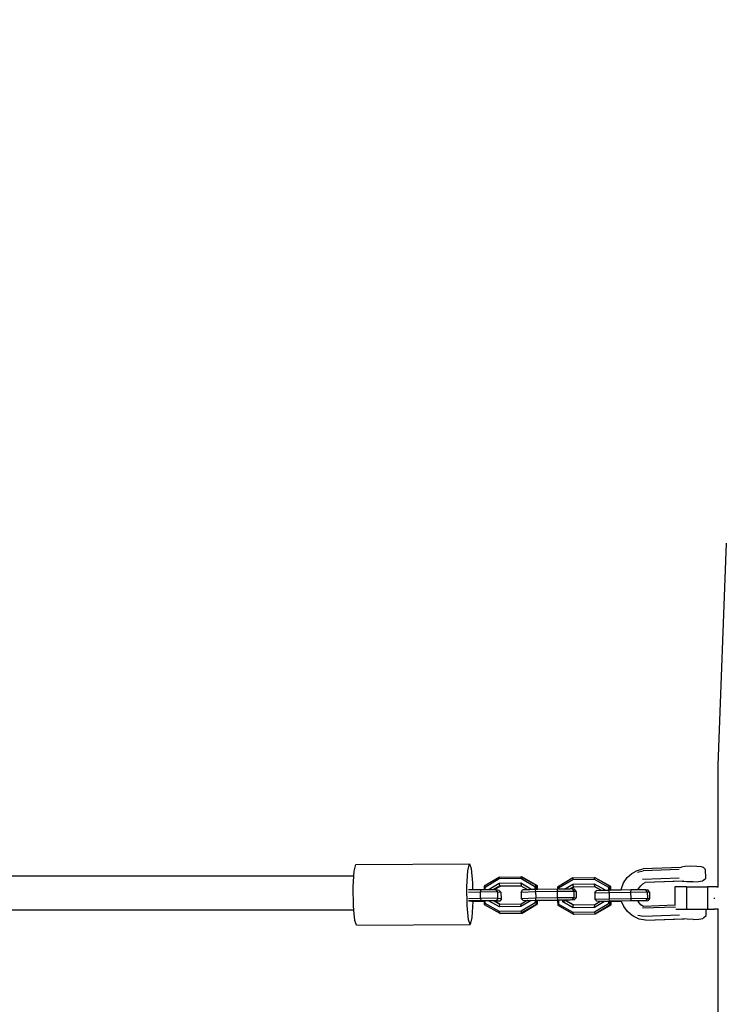
# Model space of a CAD drawing. Units: millimetres. Extents: x -347 to 946, y 81 to 834.
# Drawn here: x 557 to 590, y 337 to 383 of the extents above; entities that cross this region are included whole.
import ezdxf

# ---------------------------------------------------------------- set-up
doc = ezdxf.new("R2010")
doc.units = ezdxf.units.MM
doc.header["$LTSCALE"] = 45
doc.header["$PDSIZE"] = -1
doc.layers.add('VP-DIM', color=7, linetype='Continuous')
doc.layers.add('VP-EQ', color=7, linetype='Continuous', true_color=0x8a3492)
doc.dimstyles.get("Standard").update_dxf_attribs({"dimtxt": 14, "dimasz": 20, "dimexe": 20, "dimexo": 50, "dimgap": 20, "dimtad": 0, "dimdec": 0, "dimzin": 0, "dimdsep": 46, "dimtxsty": 'Standard', "dimcen": -0.09, "dimadec": 0, "dimazin": 0, "dimtfac": 1, "dimtdec": 4, "dimtofl": 0, "dimtmove": 0, "dimatfit": 3, "dimfxl": 70, "dimfxlon": 1, "dimtolj": 1, "dimtzin": 0, "dimarcsym": 0})

# ---------------------------------------------------------------- blocks, each defined once
blk = doc.blocks.new('*D1033')
at = {"layer": 'Defpoints', "color": 0}
for p in [(624.713, 593.119), (335.357, 351.019), (624.713, 347.219)]:
    blk.add_point(p, dxfattribs=at)
at = {"layer": 'VP-DIM', "color": 0, "lineweight": -2}
for p, q in [((335.357, 523.119), (335.357, 613.119)), ((624.713, 523.119), (624.713, 613.119)), ((355.357, 593.119), (446.127, 593.119)), ((604.713, 593.119), (523.46, 593.119))]:
    blk.add_line(p, q, dxfattribs=at)
at = {"layer": 'VP-DIM', "color": 0}
for points in [[(355.357, 596.453), (355.357, 589.786), (335.357, 593.119)], [(604.713, 589.786), (604.713, 596.453), (624.713, 593.119)]]:
    blk.add_solid(points, dxfattribs=at)
at = {"layer": 'VP-DIM', "color": 0, "insert": (484.794, 593.119), "char_height": 14, "attachment_point": 5}
blk.add_mtext('\\A1;295', dxfattribs=at)
blk = doc.blocks.new('*D1036')
at = {"layer": 'Defpoints', "color": 0}
for p in [(777.535, 665.183), (182.535, 296.183), (777.535, 296.183)]:
    blk.add_point(p, dxfattribs=at)
at = {"layer": 'VP-DIM', "color": 0, "lineweight": -2}
for p, q in [((182.535, 595.183), (182.535, 685.183)), ((777.535, 595.183), (777.535, 685.183)), ((202.535, 665.183), (447.22, 665.183)), ((757.535, 665.183), (524.554, 665.183))]:
    blk.add_line(p, q, dxfattribs=at)
at = {"layer": 'VP-DIM', "color": 0}
for points in [[(202.535, 668.516), (202.535, 661.849), (182.535, 665.183)], [(757.535, 661.849), (757.535, 668.516), (777.535, 665.183)]]:
    blk.add_solid(points, dxfattribs=at)
at = {"layer": 'VP-DIM', "color": 0, "insert": (485.887, 665.183), "char_height": 14, "attachment_point": 5}
blk.add_mtext('\\A1;595', dxfattribs=at)
blk = doc.blocks.new('*D1037')
at = {"layer": 'Defpoints', "color": 0}
for p in [(487.347, 511.183), (480.035, 81.183), (925.535, 81.183)]:
    blk.add_point(p, dxfattribs=at)
at = {"layer": 'VP-DIM', "color": 0, "lineweight": -2}
for p, q in [((855.535, 511.183), (945.535, 511.183)), ((925.535, 491.183), (925.535, 334.658)), ((925.535, 101.183), (925.535, 259.658)), ((855.535, 81.183), (945.535, 81.183))]:
    blk.add_line(p, q, dxfattribs=at)
at = {"layer": 'VP-DIM', "color": 0}
for points in [[(928.868, 491.183), (922.202, 491.183), (925.535, 511.183)], [(922.202, 101.183), (928.868, 101.183), (925.535, 81.183)]]:
    blk.add_solid(points, dxfattribs=at)
at = {"layer": 'VP-DIM', "color": 0, "insert": (925.535, 297.158), "char_height": 14, "attachment_point": 5, "rotation": 90}
blk.add_mtext('\\A1;430', dxfattribs=at)
blk = doc.blocks.new('RB1288_')
at = {"color": 0}
for p, q in [((101.326, 43.486), (101.715, 53.974)), ((101.326, 37.728), (101.326, 43.486)), ((84.123, 38.471), (84.2, 38.8)), ((84.2, 38.8), (89.575, 38.829)), ((89.497, 38.5), (89.575, 38.829)), ((89.575, 38.829), (89.659, 38.609)), ((99.564, 38.646), (97.786, 38.582)), ((99.564, 38.646), (99.589, 38.665)), ((99.774, 38.695), (99.589, 38.665)), ((100.042, 38.711), (99.774, 38.695)), ((100.321, 38.706), (100.042, 38.711)), ((100.537, 38.683), (100.321, 38.706)), ((100.632, 38.647), (100.537, 38.683)), ((100.736, 38.55), (100.632, 38.647)), ((84.109, 38.235), (66.496, 38.235)), ((84.081, 37.72), (84.109, 38.235)), ((84.109, 38.235), (84.123, 38.471)), ((89.455, 37.75), (89.497, 38.5)), ((89.659, 38.609), (89.718, 37.926)), ((90.99, 38.201), (90.26, 37.764)), ((90.99, 38.201), (90.978, 38.127)), ((90.99, 38.201), (92.005, 38.215)), ((92.005, 38.215), (91.993, 38.141)), ((92.745, 37.797), (92.005, 38.215)), ((92.005, 38.215), (92.045, 38.209)), ((92.784, 37.791), (92.045, 38.209)), ((94.465, 38.161), (93.735, 37.724)), ((94.465, 38.161), (94.453, 38.087)), ((94.465, 38.161), (95.48, 38.175)), ((95.48, 38.175), (95.468, 38.101)), ((96.22, 37.756), (95.48, 38.175)), ((95.48, 38.175), (95.519, 38.169)), ((96.259, 37.75), (95.519, 38.169)), ((96.855, 37.933), (97.022, 38.177)), ((97.022, 38.177), (97.242, 38.375)), ((97.242, 38.375), (97.502, 38.512)), ((97.502, 38.512), (97.786, 38.582)), ((97.515, 38.432), (97.777, 38.497)), ((97.747, 38.1), (99.482, 38.162)), ((99.479, 38.557), (97.777, 38.497)), ((100.637, 38.054), (100.739, 38.155)), ((100.739, 38.155), (100.736, 38.55)), ((84.091, 36.834), (84.081, 37.72)), ((89.466, 36.863), (89.455, 37.75)), ((89.718, 37.926), (89.722, 37.591)), ((90.26, 37.764), (90.262, 37.594)), ((90.26, 37.764), (90.313, 37.729)), ((90.313, 37.729), (90.978, 38.127)), ((90.314, 37.594), (90.313, 37.729)), ((90.503, 37.621), (90.981, 37.907)), ((90.995, 37.768), (90.698, 37.591)), ((91.034, 37.762), (90.747, 37.59)), ((90.978, 38.127), (91.993, 38.141)), ((90.981, 37.907), (91.995, 37.921)), ((90.981, 37.907), (90.995, 37.768)), ((92.01, 37.782), (90.995, 37.768)), ((90.995, 37.768), (91.034, 37.762)), ((92.021, 37.775), (91.034, 37.762)), ((91.993, 38.141), (92.667, 37.76)), ((91.995, 37.921), (92.479, 37.647)), ((91.995, 37.921), (92.01, 37.782)), ((92.021, 37.775), (92.01, 37.782)), ((92.33, 37.601), (92.021, 37.775)), ((92.745, 37.797), (92.667, 37.76)), ((92.667, 37.76), (92.668, 37.612)), ((92.747, 37.614), (92.745, 37.797)), ((92.745, 37.797), (92.784, 37.791)), ((92.786, 37.615), (92.784, 37.791)), ((93.735, 37.724), (93.736, 37.632)), ((93.735, 37.724), (93.788, 37.689)), ((93.788, 37.689), (94.453, 38.087)), ((93.788, 37.632), (93.788, 37.689)), ((94.067, 37.634), (94.455, 37.867)), ((94.47, 37.728), (94.315, 37.635)), ((94.509, 37.722), (94.365, 37.636)), ((94.453, 38.087), (95.468, 38.101)), ((94.455, 37.867), (95.47, 37.88)), ((94.455, 37.867), (94.47, 37.728)), ((95.485, 37.741), (94.47, 37.728)), ((94.47, 37.728), (94.509, 37.722)), ((95.496, 37.735), (94.509, 37.722)), ((95.468, 38.101), (96.142, 37.72)), ((95.47, 37.88), (95.954, 37.607)), ((95.47, 37.88), (95.485, 37.741)), ((95.496, 37.735), (95.485, 37.741)), ((95.805, 37.561), (95.496, 37.735)), ((96.22, 37.756), (96.142, 37.72)), ((96.142, 37.72), (96.143, 37.572)), ((96.222, 37.574), (96.22, 37.756)), ((96.22, 37.756), (96.259, 37.75)), ((96.261, 37.574), (96.259, 37.75)), ((96.752, 37.655), (96.855, 37.933)), ((97.536, 37.594), (97.587, 37.693)), ((97.587, 37.693), (97.666, 37.792)), ((97.666, 37.792), (97.761, 37.874)), ((97.761, 37.874), (97.87, 37.936)), ((99.699, 38.002), (97.87, 37.936)), ((99.632, 37.999), (97.87, 37.936)), ((99.283, 37.74), (99.283, 36.867)), ((99.833, 37.74), (99.283, 37.74)), ((99.589, 38.067), (99.601, 38.067)), ((99.632, 37.999), (99.637, 37.997)), ((99.853, 37.974), (99.637, 37.997)), ((99.833, 37.74), (99.833, 36.69)), ((99.833, 37.74), (100.822, 37.74)), ((100.133, 37.969), (99.853, 37.974)), ((100.133, 37.969), (100.4, 37.984)), ((100.4, 37.984), (100.585, 38.015)), ((100.585, 38.015), (100.637, 38.054)), ((100.822, 37.74), (100.822, 36.69)), ((101.261, 37.74), (100.822, 37.74)), ((101.261, 37.74), (101.261, 37.728)), ((101.261, 37.728), (101.261, 37.722)), ((101.326, 37.728), (101.261, 37.728)), ((101.331, 37.728), (101.326, 37.728)), ((89.521, 37.492), (90.101, 37.498)), ((89.722, 37.591), (89.53, 37.589)), ((90.121, 37.595), (89.722, 37.591)), ((90.101, 37.498), (90.121, 37.595)), ((90.912, 37.492), (90.101, 37.498)), ((90.102, 37.198), (90.101, 37.498)), ((90.262, 37.594), (90.121, 37.595)), ((90.314, 37.594), (90.262, 37.594)), ((90.503, 37.592), (90.314, 37.594)), ((90.503, 37.592), (90.503, 37.621)), ((90.503, 37.621), (90.559, 37.592)), ((90.559, 37.592), (90.503, 37.592)), ((90.698, 37.591), (90.559, 37.592)), ((90.747, 37.59), (90.698, 37.591)), ((90.835, 37.59), (90.747, 37.59)), ((90.912, 37.492), (90.835, 37.59)), ((90.983, 37.566), (90.835, 37.59)), ((91.079, 37.465), (90.912, 37.492)), ((90.913, 37.192), (90.912, 37.492)), ((91.079, 37.465), (90.983, 37.566)), ((91.081, 37.166), (91.079, 37.465)), ((92.016, 37.493), (92.085, 37.593)), ((92.016, 37.493), (92.698, 37.515)), ((92.016, 37.493), (92.021, 37.193)), ((92.33, 37.601), (92.085, 37.593)), ((92.416, 37.604), (92.33, 37.601)), ((92.479, 37.647), (92.416, 37.604)), ((92.479, 37.606), (92.416, 37.604)), ((92.479, 37.647), (92.479, 37.606)), ((92.668, 37.612), (92.479, 37.606)), ((92.706, 37.613), (92.668, 37.612)), ((92.698, 37.515), (92.706, 37.613)), ((92.698, 37.515), (93.713, 37.533)), ((92.698, 37.515), (92.702, 37.215)), ((92.702, 37.215), (93.718, 37.234)), ((92.747, 37.614), (92.706, 37.613)), ((92.786, 37.615), (92.747, 37.614)), ((93.721, 37.632), (92.786, 37.615)), ((93.721, 37.632), (93.713, 37.533)), ((93.713, 37.533), (94.502, 37.538)), ((93.713, 37.533), (93.718, 37.234)), ((93.718, 37.234), (94.507, 37.238)), ((93.718, 37.234), (93.732, 37.131)), ((93.736, 37.632), (93.721, 37.632)), ((93.788, 37.632), (93.736, 37.632)), ((94.067, 37.634), (93.788, 37.632)), ((94.315, 37.635), (94.067, 37.634)), ((94.365, 37.636), (94.315, 37.635)), ((94.44, 37.636), (94.365, 37.636)), ((94.507, 37.238), (94.428, 37.136)), ((94.502, 37.538), (94.44, 37.636)), ((94.538, 37.62), (94.44, 37.636)), ((94.502, 37.538), (94.61, 37.521)), ((94.502, 37.538), (94.507, 37.238)), ((94.507, 37.238), (94.614, 37.221)), ((94.614, 37.221), (94.522, 37.12)), ((94.61, 37.521), (94.538, 37.62)), ((94.61, 37.521), (94.614, 37.221)), ((95.491, 37.452), (95.56, 37.553)), ((95.491, 37.452), (96.173, 37.475)), ((95.491, 37.452), (95.496, 37.152)), ((95.805, 37.561), (95.56, 37.553)), ((95.891, 37.563), (95.805, 37.561)), ((95.954, 37.607), (95.891, 37.563)), ((95.954, 37.566), (95.891, 37.563)), ((95.954, 37.607), (95.954, 37.566)), ((96.143, 37.572), (95.954, 37.566)), ((96.181, 37.573), (96.143, 37.572)), ((96.173, 37.475), (96.181, 37.573)), ((96.173, 37.475), (97.188, 37.493)), ((96.173, 37.475), (96.177, 37.175)), ((96.222, 37.574), (96.181, 37.573)), ((96.261, 37.574), (96.222, 37.574)), ((96.743, 37.583), (96.261, 37.574)), ((96.743, 37.583), (96.752, 37.655)), ((97.196, 37.592), (96.743, 37.583)), ((97.196, 37.592), (97.188, 37.493)), ((97.188, 37.493), (97.977, 37.498)), ((97.188, 37.493), (97.193, 37.193)), ((97.536, 37.594), (97.196, 37.592)), ((97.915, 37.596), (97.536, 37.594)), ((97.977, 37.498), (97.915, 37.596)), ((98.013, 37.58), (97.915, 37.596)), ((97.977, 37.498), (98.084, 37.48)), ((97.977, 37.498), (97.982, 37.198)), ((98.084, 37.48), (98.013, 37.58)), ((98.084, 37.48), (98.089, 37.181)), ((101.161, 37.178), (101.161, 37.225)), ((84.107, 36.643), (84.091, 36.834)), ((89.524, 36.18), (89.466, 36.863)), ((89.521, 37.192), (90.102, 37.198)), ((89.529, 37.09), (90.118, 37.096)), ((89.55, 37.083), (89.654, 37.084)), ((89.654, 37.084), (90.161, 37.089)), ((90.267, 37.053), (89.659, 37.047)), ((89.728, 37.04), (89.681, 37.04)), ((89.728, 37.04), (89.686, 36.289)), ((90.267, 37.046), (89.728, 37.04)), ((90.913, 37.192), (90.102, 37.198)), ((90.102, 37.198), (90.118, 37.096)), ((90.118, 37.096), (90.856, 37.091)), ((90.161, 37.089), (90.267, 37.088)), ((90.267, 37.088), (90.267, 37.053)), ((90.267, 37.088), (90.319, 37.088)), ((90.267, 37.053), (90.267, 37.046)), ((90.267, 37.046), (90.269, 36.908)), ((90.269, 36.908), (90.321, 36.949)), ((90.269, 36.908), (91.008, 36.49)), ((90.321, 36.949), (90.319, 37.088)), ((90.319, 37.088), (90.509, 37.087)), ((90.994, 36.568), (90.321, 36.949)), ((90.509, 37.062), (90.509, 37.087)), ((90.509, 37.087), (90.556, 37.086)), ((90.509, 37.062), (90.556, 37.086)), ((90.992, 36.788), (90.509, 37.062)), ((90.556, 37.086), (90.691, 37.085)), ((90.691, 37.085), (90.722, 37.08)), ((90.726, 37.08), (90.738, 37.078)), ((90.738, 37.078), (91.004, 36.923)), ((90.738, 37.078), (90.767, 37.073)), ((90.767, 37.073), (90.778, 37.067)), ((90.8, 37.068), (90.778, 37.067)), ((90.778, 37.067), (90.792, 37.059)), ((91.009, 37.066), (90.792, 37.059)), ((90.792, 37.059), (91.031, 36.924)), ((90.913, 37.192), (90.856, 37.091)), ((90.856, 37.091), (91.009, 37.066)), ((91.081, 37.166), (90.913, 37.192)), ((90.992, 36.788), (91.004, 36.923)), ((92.007, 36.802), (90.992, 36.788)), ((91.004, 36.923), (91.031, 36.924)), ((91.081, 37.166), (91.009, 37.066)), ((91.031, 36.924), (92.019, 36.937)), ((92.484, 37.088), (92.007, 36.802)), ((92.007, 36.802), (92.019, 36.937)), ((92.675, 36.98), (92.009, 36.582)), ((92.019, 36.937), (92.255, 37.078)), ((92.021, 37.193), (92.702, 37.215)), ((92.021, 37.193), (92.116, 37.093)), ((92.023, 36.503), (92.754, 36.941)), ((92.062, 36.497), (92.793, 36.935)), ((92.116, 37.093), (92.717, 37.113)), ((92.21, 37.078), (92.116, 37.093)), ((92.255, 37.078), (92.21, 37.078)), ((92.255, 37.078), (92.278, 37.092)), ((92.31, 37.093), (92.302, 37.094)), ((92.31, 37.093), (92.465, 37.1)), ((92.465, 37.1), (92.484, 37.088)), ((92.465, 37.1), (92.484, 37.098)), ((92.484, 37.098), (92.673, 37.106)), ((92.484, 37.098), (92.484, 37.088)), ((92.673, 37.106), (92.742, 37.109)), ((92.673, 37.106), (92.675, 36.98)), ((92.754, 36.941), (92.675, 36.98)), ((92.717, 37.113), (92.702, 37.215)), ((92.717, 37.113), (93.732, 37.131)), ((92.742, 37.109), (92.752, 37.109)), ((92.752, 37.109), (92.791, 37.11)), ((92.754, 36.941), (92.752, 37.109)), ((92.754, 36.941), (92.793, 36.935)), ((92.791, 37.11), (92.876, 37.111)), ((92.791, 37.086), (92.791, 37.11)), ((92.88, 37.086), (92.791, 37.086)), ((92.88, 37.086), (92.791, 37.081)), ((92.791, 37.081), (92.791, 37.086)), ((92.793, 36.935), (92.791, 37.081)), ((92.876, 37.111), (93.741, 37.127)), ((92.88, 37.086), (92.876, 37.111)), ((93.741, 37.102), (92.88, 37.086)), ((92.906, 37.082), (92.88, 37.086)), ((93.741, 37.097), (92.906, 37.082)), ((93.732, 37.131), (93.741, 37.127)), ((93.741, 37.127), (93.758, 37.127)), ((93.741, 37.127), (93.741, 37.102)), ((93.741, 37.102), (93.741, 37.097)), ((93.741, 37.097), (93.744, 36.868)), ((93.744, 36.868), (93.796, 36.909)), ((93.744, 36.868), (94.483, 36.45)), ((93.758, 37.127), (93.793, 37.128)), ((93.793, 37.128), (93.983, 37.129)), ((93.796, 36.909), (93.793, 37.128)), ((94.469, 36.528), (93.796, 36.909)), ((93.983, 37.129), (94.113, 37.13)), ((93.984, 37.022), (93.983, 37.129)), ((93.984, 37.022), (94.114, 37.089)), ((94.467, 36.748), (93.984, 37.022)), ((94.113, 37.13), (94.114, 37.089)), ((94.113, 37.13), (94.152, 37.13)), ((94.114, 37.089), (94.479, 36.883)), ((94.114, 37.089), (94.153, 37.083)), ((94.152, 37.13), (94.267, 37.13)), ((94.152, 37.13), (94.152, 37.113)), ((94.522, 37.12), (94.152, 37.108)), ((94.336, 37.119), (94.152, 37.113)), ((94.152, 37.113), (94.152, 37.108)), ((94.152, 37.108), (94.153, 37.083)), ((94.153, 37.083), (94.506, 36.883)), ((94.267, 37.13), (94.428, 37.136)), ((94.267, 37.13), (94.336, 37.119)), ((94.428, 37.136), (94.522, 37.12)), ((94.467, 36.748), (94.479, 36.883)), ((95.482, 36.762), (94.467, 36.748)), ((94.479, 36.883), (94.506, 36.883)), ((94.506, 36.883), (95.494, 36.896)), ((95.959, 37.048), (95.482, 36.762)), ((95.482, 36.762), (95.494, 36.896)), ((96.15, 36.94), (95.484, 36.541)), ((95.494, 36.896), (95.73, 37.038)), ((95.496, 37.152), (96.177, 37.175)), ((95.496, 37.152), (95.591, 37.053)), ((95.498, 36.463), (96.229, 36.901)), ((95.537, 36.457), (96.268, 36.895)), ((95.591, 37.053), (96.192, 37.073)), ((95.685, 37.038), (95.591, 37.053)), ((95.73, 37.038), (95.685, 37.038)), ((95.73, 37.038), (95.753, 37.052)), ((95.785, 37.053), (95.777, 37.054)), ((95.785, 37.053), (95.94, 37.059)), ((95.94, 37.059), (95.959, 37.048)), ((95.94, 37.059), (95.959, 37.058)), ((95.959, 37.058), (96.148, 37.066)), ((95.959, 37.058), (95.959, 37.048)), ((96.148, 37.066), (96.217, 37.068)), ((96.148, 37.066), (96.15, 36.94)), ((96.229, 36.901), (96.15, 36.94)), ((96.177, 37.175), (97.193, 37.193)), ((96.192, 37.073), (96.177, 37.175)), ((96.192, 37.073), (97.207, 37.091)), ((96.217, 37.068), (96.227, 37.069)), ((96.229, 36.901), (96.227, 37.069)), ((96.227, 37.069), (96.266, 37.069)), ((96.229, 36.901), (96.268, 36.895)), ((96.266, 37.069), (96.351, 37.071)), ((96.266, 37.045), (96.266, 37.069)), ((96.355, 37.046), (96.266, 37.045)), ((96.355, 37.046), (96.266, 37.041)), ((96.266, 37.041), (96.266, 37.045)), ((96.268, 36.895), (96.266, 37.041)), ((96.351, 37.071), (96.756, 37.078)), ((96.355, 37.046), (96.351, 37.071)), ((96.764, 37.053), (96.355, 37.046)), ((96.381, 37.042), (96.355, 37.046)), ((96.766, 37.049), (96.381, 37.042)), ((96.756, 37.078), (97.233, 37.087)), ((96.757, 37.073), (96.756, 37.078)), ((96.764, 37.053), (96.757, 37.073)), ((96.766, 37.049), (96.764, 37.053)), ((96.865, 36.803), (96.766, 37.049)), ((97.036, 36.57), (96.865, 36.803)), ((97.193, 37.193), (97.982, 37.198)), ((97.193, 37.193), (97.207, 37.091)), ((97.207, 37.091), (97.233, 37.087)), ((97.233, 37.087), (97.339, 37.088)), ((97.339, 37.088), (97.36, 37.088)), ((97.36, 37.088), (97.428, 37.088)), ((97.428, 37.088), (97.536, 37.089)), ((97.536, 37.089), (97.742, 37.09)), ((97.546, 37.07), (97.536, 37.089)), ((97.811, 37.079), (97.546, 37.07)), ((97.549, 37.065), (97.546, 37.07)), ((97.997, 37.08), (97.549, 37.065)), ((97.593, 36.984), (97.549, 37.065)), ((97.673, 36.891), (97.593, 36.984)), ((97.722, 36.853), (97.673, 36.891)), ((97.722, 36.853), (97.691, 36.868)), ((97.801, 36.814), (97.722, 36.853)), ((97.742, 37.09), (97.903, 37.095)), ((97.742, 37.09), (97.811, 37.079)), ((99.317, 36.783), (97.758, 36.727)), ((99.283, 36.867), (97.801, 36.814)), ((97.982, 37.198), (97.903, 37.095)), ((97.903, 37.095), (97.997, 37.08)), ((97.982, 37.198), (98.089, 37.181)), ((98.089, 37.181), (97.997, 37.08)), ((99.283, 36.867), (99.283, 36.852)), ((84.107, 36.643), (66.618, 36.642)), ((84.149, 36.151), (84.107, 36.643)), ((89.686, 36.289), (89.608, 35.961)), ((92.009, 36.582), (90.994, 36.568)), ((91.008, 36.49), (90.994, 36.568)), ((91.008, 36.49), (92.023, 36.503)), ((91.008, 36.49), (91.047, 36.484)), ((91.047, 36.484), (92.062, 36.497)), ((92.009, 36.582), (92.023, 36.503)), ((92.023, 36.503), (92.062, 36.497)), ((95.484, 36.541), (94.469, 36.528)), ((94.483, 36.45), (94.469, 36.528)), ((94.483, 36.45), (95.498, 36.463)), ((94.483, 36.45), (94.522, 36.444)), ((94.522, 36.444), (95.537, 36.457)), ((95.484, 36.541), (95.498, 36.463)), ((95.498, 36.463), (95.537, 36.457)), ((97.259, 36.389), (97.036, 36.57)), ((97.338, 36.336), (97.259, 36.389)), ((97.601, 36.217), (97.338, 36.336)), ((97.796, 36.333), (97.533, 36.379)), ((99.497, 36.394), (97.796, 36.333)), ((99.322, 36.69), (99.495, 36.69)), ((99.495, 36.69), (99.833, 36.69)), ((99.616, 36.299), (99.604, 36.299)), ((99.833, 36.69), (100.752, 36.69)), ((100.652, 36.285), (100.754, 36.386)), ((100.754, 36.386), (100.752, 36.69)), ((100.752, 36.69), (100.822, 36.69)), ((100.822, 36.69), (101.123, 36.69)), ((101.127, 36.675), (101.123, 36.69)), ((101.123, 36.69), (101.13, 36.69)), ((101.13, 36.69), (101.127, 36.675)), ((101.326, 36.675), (101.127, 36.675)), ((101.255, 36.69), (101.13, 36.69)), ((101.326, 36.675), (101.326, 36.703)), ((101.326, 20.03), (101.326, 36.675)), ((84.234, 35.932), (84.149, 36.151)), ((84.234, 35.932), (89.608, 35.961)), ((89.608, 35.961), (89.524, 36.18)), ((97.885, 36.168), (97.601, 36.217)), ((97.885, 36.168), (99.715, 36.233)), ((97.885, 36.168), (99.647, 36.231)), ((99.647, 36.231), (99.653, 36.229)), ((99.868, 36.206), (99.653, 36.229)), ((100.148, 36.201), (99.868, 36.206)), ((100.148, 36.201), (100.416, 36.216)), ((100.416, 36.216), (100.6, 36.247)), ((100.6, 36.247), (100.652, 36.285))]:
    blk.add_line(p, q, dxfattribs=at)
blk = doc.blocks.new('RB1288_2D')
at = {"layer": 'VP-EQ', "color": 0}
blk.add_blockref('RB1288_', (488.5, 304.472), dxfattribs=at)

msp = doc.modelspace()

# ---------------------------------------------------------------- block references
at = {"layer": 'VP-EQ', "color": 0}
msp.add_blockref('RB1288_2D', (0, 0), dxfattribs=at)

# ---------------------------------------------------------------- dimensions: what is measured, and where the dimension line sits
at = {"layer": 'VP-DIM', "color": 0}
dim = msp.add_linear_dim(base=(777.535, 665.183), p1=(182.535, 296.183), p2=(777.535, 296.183), dimstyle='Standard', dxfattribs=at)
dim.commit()
dim.dimension.update_dxf_attribs({"geometry": '*D1036', "text_midpoint": (485.887, 665.183), "dimtype": 160})
dim = msp.add_linear_dim(base=(624.713, 593.119), p1=(335.357, 351.019), p2=(624.713, 347.219), text='295', dimstyle='Standard', dxfattribs=at)
dim.commit()
dim.dimension.update_dxf_attribs({"geometry": '*D1033', "text_midpoint": (484.794, 593.119), "dimtype": 160})
dim = msp.add_linear_dim(base=(925.535, 81.183), p1=(487.347, 511.183), p2=(480.035, 81.183), angle=90, dimstyle='Standard', dxfattribs=at)
dim.commit()
dim.dimension.update_dxf_attribs({"geometry": '*D1037', "text_midpoint": (925.535, 297.158), "dimtype": 160})

doc.saveas('drawing.dxf')
